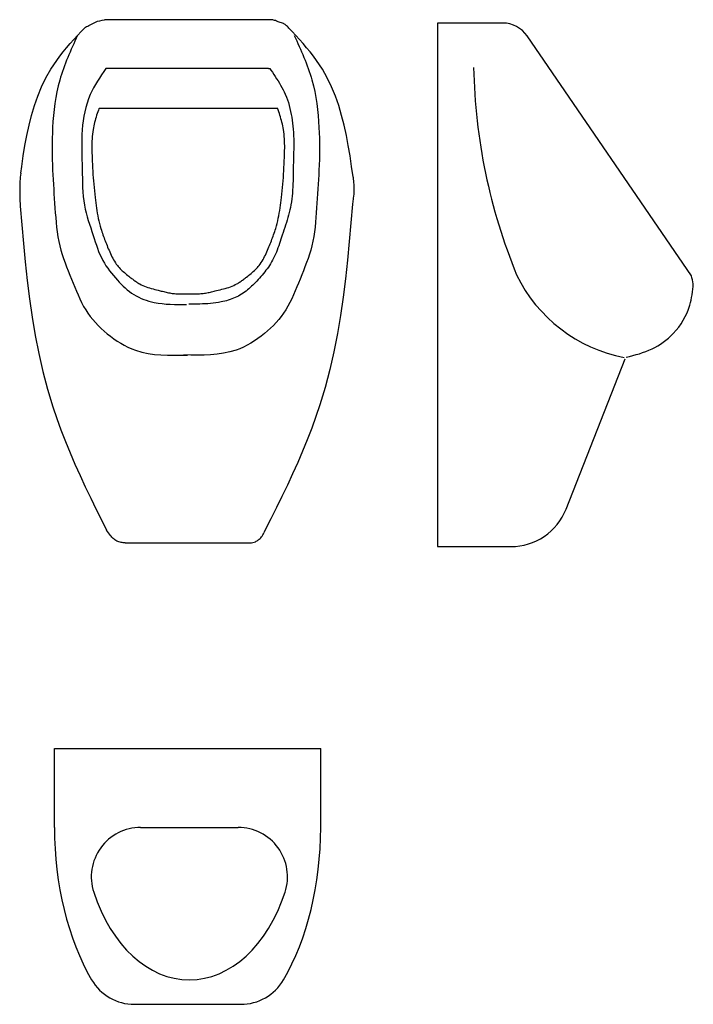
# Model space of a CAD drawing. Extents: x -2088 to -1406, y -732 to 265.
import ezdxf

# ---------------------------------------------------------------- set-up
doc = ezdxf.new("R2010")
doc.units = 0
doc.header["$MEASUREMENT"] = 0
doc.layers.get('0').update_dxf_attribs({"linetype": 'CONTINUOUS'})
doc.layers.add('1', color=7, linetype='CONTINUOUS')

msp = doc.modelspace()

# ---------------------------------------------------------------- linework, layer by layer
at = {"linetype": 'Continuous'}
for p, q in [((-2052.81, -472.52), (-1783.02, -472.52)), ((-2052.81, -552.51), (-2052.81, -472.52)), ((-1783.02, -552.51), (-1783.02, -472.52)), ((-1965.42, -552.51), (-1866.62, -552.51)), ((-1971.88, -731.53), (-1863.94, -731.53))]:
    msp.add_line(p, q, dxfattribs=at)
for centre, start, end in [((-1965.42, -602.51), 90, 198.02303), ((-1866.62, -602.51), 341.97697, 90), ((-1971.88, -681.53), 210.32047, 270), ((-1863.94, -681.53), 270, 329.67953)]:
    msp.add_arc(centre, 50, start, end, dxfattribs=at)
for centre, major_axis, ratio, start_param, end_param in [((-1917.91, -552.51), (0, -222.3), 0.60682, 4.712389, 5.479338), ((-1917.91, -552.51), (0, -222.3), 0.60682, 0.803847, 1.570796), ((-1916.02, -552.51), (0, -154.25), 0.694109, 5.150726, 7.415644)]:
    msp.add_ellipse(centre, major_axis=major_axis, ratio=ratio, start_param=start_param, end_param=end_param, dxfattribs=at)
at = {"layer": '1', "color": 7, "linetype": 'Continuous', "ltscale": 80, "flags": 128}
for points in [[(-1832.52, 265.48), (-2002.08, 265.48)], [(-1664.57, 262.05), (-1664.57, -267.95), (-1659.57, -267.95)], [(-2086.91, 109.91), (-2085.94, 116.94), (-2084.35, 127.49), (-2082.6, 137.96), (-2080.64, 148.32), (-2078.41, 158.54), (-2075.86, 168.59), (-2072.93, 178.44), (-2069.57, 188.06), (-2065.72, 197.43), (-2061.34, 206.52), (-2056.37, 215.3), (-2053.48, 219.82), (-2050.43, 224.24), (-2047.22, 228.59), (-2043.88, 232.87), (-2040.42, 237.09), (-2036.86, 241.25), (-2033.2, 245.36), (-2029.47, 249.43), (-2025.68, 253.47), (-2024.19, 255.02)], [(-1750.21, 105.98), (-1750.26, 106.33), (-1751.74, 116.94), (-1753.32, 127.49), (-1755.07, 137.96), (-1757.03, 148.32), (-1759.26, 158.54), (-1761.81, 168.59), (-1764.74, 178.44), (-1768.1, 188.06), (-1771.95, 197.43), (-1776.33, 206.52), (-1781.3, 215.3), (-1784.19, 219.82), (-1787.25, 224.24), (-1790.45, 228.59), (-1793.79, 232.87), (-1797.25, 237.09), (-1800.82, 241.25), (-1804.47, 245.36), (-1808.21, 249.43), (-1812, 253.47), (-1815.32, 256.95)], [(-1835.78, 216.07), (-2000.54, 216.07)], [(-1834.63, 216.05), (-1833.44, 214.33), (-1831.97, 212.19), (-1830.51, 210.05), (-1829.07, 207.89), (-1827.66, 205.73), (-1826.28, 203.55), (-1824.93, 201.35), (-1823.63, 199.13), (-1822.38, 196.89), (-1821.18, 194.62), (-1820.05, 192.32), (-1818.99, 189.99), (-1817.82, 187.19), (-1816.76, 184.36), (-1815.8, 181.48), (-1814.93, 178.56), (-1814.14, 175.62), (-1813.45, 172.64), (-1812.83, 169.65), (-1812.29, 166.63), (-1811.83, 163.6), (-1811.44, 160.57), (-1811.11, 157.52), (-1810.85, 154.48), (-1810.64, 151.14), (-1810.49, 147.8), (-1810.39, 144.47), (-1810.35, 141.14), (-1810.34, 137.81), (-1810.37, 134.48), (-1810.43, 131.15), (-1810.51, 127.81), (-1810.6, 124.48), (-1810.69, 121.14), (-1810.78, 117.8), (-1810.85, 114.46), (-1810.91, 111.39), (-1810.96, 108.33), (-1811.01, 105.26), (-1811.08, 102.19), (-1811.16, 99.13), (-1811.28, 96.07), (-1811.43, 93.02), (-1811.64, 89.97), (-1811.9, 86.94), (-1812.23, 83.92), (-1812.64, 80.91), (-1813.14, 77.92), (-1813.64, 75.35), (-1814.21, 72.79), (-1814.84, 70.23), (-1815.52, 67.69), (-1816.24, 65.15), (-1817, 62.62), (-1817.79, 60.09), (-1818.6, 57.57), (-1819.43, 55.04), (-1820.26, 52.52), (-1821.1, 49.99), (-1821.93, 47.46), (-1822.65, 45.27), (-1823.35, 43.08), (-1824.07, 40.89), (-1824.79, 38.71), (-1825.53, 36.54), (-1826.29, 34.38), (-1827.09, 32.24), (-1827.92, 30.12), (-1828.8, 28.02), (-1829.73, 25.95), (-1830.71, 23.91), (-1831.76, 21.91), (-1832.76, 20.14), (-1833.82, 18.4), (-1834.92, 16.68), (-1836.07, 15), (-1837.26, 13.33), (-1838.5, 11.69), (-1839.76, 10.07), (-1841.06, 8.47), (-1842.39, 6.89), (-1843.74, 5.33), (-1845.12, 3.78), (-1846.51, 2.25), (-1847.78, 0.87), (-1849.07, -0.5), (-1850.37, -1.85), (-1851.7, -3.17), (-1853.04, -4.47), (-1854.41, -5.74), (-1855.8, -6.97), (-1857.22, -8.17), (-1858.67, -9.33), (-1860.15, -10.43), (-1861.66, -11.49), (-1863.22, -12.5), (-1864.79, -13.44), (-1866.41, -14.32), (-1868.05, -15.15), (-1869.73, -15.92), (-1871.43, -16.65), (-1873.16, -17.32), (-1874.9, -17.94), (-1876.67, -18.52), (-1878.45, -19.05), (-1880.24, -19.53), (-1882.05, -19.97), (-1883.86, -20.36), (-1886.55, -20.87), (-1889.24, -21.29), (-1891.95, -21.64), (-1894.66, -21.91), (-1897.38, -22.13), (-1900.1, -22.29), (-1902.82, -22.4), (-1905.55, -22.48), (-1908.28, -22.53), (-1911.02, -22.55), (-1913.75, -22.56), (-1916.49, -22.56)], [(-1835.78, 216.07), (-1834.63, 216.05)], [(-2007.9, 175.16), (-2008.27, 174.03), (-2008.85, 172.25), (-2009.42, 170.46), (-2009.98, 168.67), (-2010.52, 166.87), (-2011.05, 165.08), (-2011.55, 163.28), (-2012.02, 161.47), (-2012.47, 159.66), (-2012.88, 157.85), (-2013.25, 156.03), (-2013.58, 154.2), (-2013.94, 151.86), (-2014.23, 149.51), (-2014.45, 147.15), (-2014.62, 144.78), (-2014.74, 142.41), (-2014.81, 140.03), (-2014.83, 137.64), (-2014.83, 135.25), (-2014.79, 132.86), (-2014.73, 130.47), (-2014.66, 128.08), (-2014.57, 125.69), (-2014.43, 122.31), (-2014.27, 118.94), (-2014.1, 115.58), (-2013.91, 112.21), (-2013.7, 108.85), (-2013.47, 105.5), (-2013.22, 102.15), (-2012.95, 98.8), (-2012.65, 95.45), (-2012.33, 92.1), (-2011.99, 88.74), (-2011.62, 85.39), (-2011.3, 82.74), (-2010.97, 80.08), (-2010.61, 77.43), (-2010.22, 74.78), (-2009.81, 72.13), (-2009.36, 69.5), (-2008.87, 66.87), (-2008.33, 64.25), (-2007.76, 61.65), (-2007.13, 59.06), (-2006.45, 56.49), (-2005.72, 53.94), (-2005.23, 52.36), (-2004.73, 50.79), (-2004.2, 49.22), (-2003.66, 47.66), (-2003.1, 46.11), (-2002.52, 44.55), (-2001.93, 43), (-2001.33, 41.46), (-2000.72, 39.91), (-2000.1, 38.36), (-1999.47, 36.81), (-1998.84, 35.26), (-1998.16, 33.62), (-1997.48, 31.97), (-1996.78, 30.34), (-1996.06, 28.71), (-1995.31, 27.1), (-1994.54, 25.5), (-1993.73, 23.93), (-1992.88, 22.39), (-1991.99, 20.88), (-1991.05, 19.41), (-1990.06, 17.97), (-1989.01, 16.59), (-1988.1, 15.48), (-1987.14, 14.4), (-1986.16, 13.36), (-1985.14, 12.34), (-1984.09, 11.34), (-1983.01, 10.36), (-1981.91, 9.4), (-1980.8, 8.46), (-1979.67, 7.53), (-1978.53, 6.61), (-1977.38, 5.7), (-1976.23, 4.79), (-1975.44, 4.17), (-1974.64, 3.55), (-1973.84, 2.93), (-1973.04, 2.32), (-1972.24, 1.72), (-1971.43, 1.13), (-1970.61, 0.56), (-1969.79, -0.01), (-1968.95, -0.56), (-1968.11, -1.09), (-1967.26, -1.6), (-1966.4, -2.09), (-1964.81, -2.92), (-1963.18, -3.68), (-1961.53, -4.39), (-1959.84, -5.03), (-1958.13, -5.63), (-1956.39, -6.18), (-1954.64, -6.7), (-1952.88, -7.18), (-1951.11, -7.65), (-1949.33, -8.1), (-1947.54, -8.53), (-1945.76, -8.97), (-1944.53, -9.27), (-1943.3, -9.57), (-1942.08, -9.87), (-1940.85, -10.16), (-1939.63, -10.44), (-1938.4, -10.7), (-1937.18, -10.96), (-1935.95, -11.19), (-1934.72, -11.41), (-1933.49, -11.61), (-1932.25, -11.78), (-1931.02, -11.92), (-1929.72, -12.03), (-1928.42, -12.12), (-1927.12, -12.18), (-1925.81, -12.21), (-1924.5, -12.23), (-1923.19, -12.22), (-1921.88, -12.19), (-1920.56, -12.15), (-1915.85, -11.98), (-1913.78, -12.06), (-1912.46, -12.09), (-1911.15, -12.12), (-1909.84, -12.13), (-1908.53, -12.11), (-1907.22, -12.08), (-1905.92, -12.02), (-1904.62, -11.94), (-1903.32, -11.82), (-1902.08, -11.68), (-1900.85, -11.51), (-1899.62, -11.31), (-1898.39, -11.1), (-1897.16, -10.86), (-1895.94, -10.6), (-1894.71, -10.34), (-1893.49, -10.06), (-1892.26, -9.77), (-1891.03, -9.47), (-1889.81, -9.17), (-1888.58, -8.87), (-1886.8, -8.44), (-1885.01, -8), (-1883.23, -7.55), (-1881.46, -7.09), (-1879.69, -6.6), (-1877.94, -6.08), (-1876.21, -5.53), (-1874.5, -4.93), (-1872.81, -4.29), (-1871.15, -3.59), (-1869.53, -2.82), (-1867.94, -1.99), (-1867.07, -1.5), (-1866.22, -0.99), (-1865.38, -0.46), (-1864.55, 0.09), (-1863.73, 0.66), (-1862.91, 1.23), (-1862.1, 1.82), (-1861.3, 2.42), (-1860.5, 3.03), (-1859.7, 3.65), (-1858.9, 4.27), (-1858.11, 4.89), (-1856.96, 5.8), (-1855.81, 6.71), (-1854.67, 7.63), (-1853.54, 8.56), (-1852.42, 9.5), (-1851.33, 10.46), (-1850.25, 11.44), (-1849.2, 12.44), (-1848.18, 13.46), (-1847.19, 14.5), (-1846.24, 15.58), (-1845.33, 16.69), (-1844.28, 18.07), (-1843.28, 19.51), (-1842.35, 20.98), (-1841.45, 22.49), (-1840.61, 24.03), (-1839.8, 25.6), (-1839.03, 27.2), (-1838.28, 28.81), (-1837.56, 30.44), (-1836.86, 32.07), (-1836.18, 33.72), (-1835.5, 35.36), (-1834.87, 36.91), (-1834.24, 38.46), (-1833.62, 40.01), (-1833.01, 41.55), (-1832.41, 43.1), (-1831.82, 44.65), (-1831.24, 46.21), (-1830.68, 47.76), (-1830.14, 49.32), (-1829.61, 50.89), (-1829.1, 52.46), (-1828.62, 54.04), (-1827.89, 56.59), (-1827.21, 59.16), (-1826.58, 61.75), (-1826.01, 64.35), (-1825.47, 66.97), (-1824.98, 69.6), (-1824.53, 72.23), (-1824.11, 74.88), (-1823.73, 77.53), (-1823.37, 80.18), (-1823.03, 82.84), (-1822.72, 85.49), (-1822.35, 88.84), (-1822.01, 92.19), (-1821.69, 95.54), (-1821.39, 98.89), (-1821.12, 102.25), (-1820.87, 105.6), (-1820.64, 108.95), (-1820.43, 112.31), (-1820.24, 115.67), (-1820.07, 119.04), (-1819.91, 122.41), (-1819.77, 125.79), (-1819.68, 128.18), (-1819.6, 130.57), (-1819.55, 132.96), (-1819.51, 135.35), (-1819.5, 137.74), (-1819.53, 140.13), (-1819.6, 142.51), (-1819.72, 144.88), (-1819.89, 147.25), (-1820.11, 149.61), (-1820.4, 151.96), (-1820.76, 154.3), (-1821.09, 156.13), (-1821.46, 157.95), (-1821.87, 159.76), (-1822.31, 161.57), (-1822.79, 163.38), (-1823.29, 165.18), (-1823.82, 166.97), (-1824.36, 168.77), (-1824.92, 170.56), (-1825.49, 172.35), (-1826.07, 174.13), (-1826.47, 175.37)], [(-2007.9, 175.16), (-2007.45, 175.48)], [(-1826.56, 175.48), (-2007.45, 175.48)], [(-2087.96, 84.35), (-2087.37, 76.77), (-2085.85, 57.86), (-2084.2, 39), (-2082.39, 20.18), (-2080.33, 1.43), (-2077.99, -17.23), (-2075.29, -35.78), (-2072.18, -54.22), (-2068.6, -72.52), (-2064.49, -90.66), (-2059.79, -108.64), (-2054.45, -126.42), (-2050.48, -138.24), (-2046.22, -149.97), (-2041.7, -161.63), (-2036.93, -173.21), (-2031.96, -184.73), (-2026.8, -196.2), (-2021.49, -207.63), (-2016.04, -219.01), (-2010.48, -230.36), (-2004.85, -241.69), (-1999.91, -251.51)], [(-1750.85, 79.44), (-1750.92, 78.54), (-1752.44, 59.64), (-1754.08, 40.78), (-1755.9, 21.96), (-1757.96, 3.21), (-1760.3, -15.45), (-1763, -34.01), (-1766.11, -52.44), (-1769.69, -70.74), (-1773.8, -88.89), (-1778.5, -106.86), (-1783.84, -124.64), (-1787.81, -136.46), (-1792.07, -148.19), (-1796.59, -159.85), (-1801.35, -171.43), (-1806.33, -182.96), (-1811.49, -194.43), (-1816.8, -205.85), (-1822.25, -217.23), (-1827.81, -228.59), (-1833.44, -239.92), (-1839.13, -251.23), (-1840.51, -253.97)], [(-1981.19, -264.31), (-1854.64, -264.31)]]:
    msp.add_lwpolyline(points, dxfattribs=at)
at = {"layer": '1', "color": 7, "linetype": 'Continuous', "ltscale": 159.999998, "flags": 128}
for points in [[(-1598.57, 262.05), (-1664.57, 262.05)], [(-1407.36, 6.23), (-1573.82, 249.01)], [(-1534.51, -230.06), (-1474.57, -77.95)], [(-1659.57, -267.95), (-1590.43, -268.07)]]:
    msp.add_lwpolyline(points, dxfattribs=at)
at = {"layer": '1', "color": 7, "linetype": 'Continuous', "ltscale": 159.999998}
for centre, radius, start, end in [((-1598.57, 232.05, 0), 30, 34.43384, 90), ((-1590.33, -208.07, 0), 60, 269.90481, 338.49454)]:
    msp.add_arc(centre, radius, start, end, dxfattribs=at)
at = {"layer": '1', "color": 7, "linetype": 'Continuous', "ltscale": 80}
for centre, radius, start, end in [((-1042.95, 228.8, 0), 585.26, 181.14759, 202.26497), ((-1446.36, 74.3, 0), 153.71, 205.94907, 259.06539)]:
    msp.add_arc(centre, radius, start, end, dxfattribs=at)
for points in [[(-2024.19, 255.02), (-2021.21, 257.78), (-2016.57, 260.23), (-2011.16, 263.02), (-2002.08, 265.48)], [(-1815.32, 256.95), (-1818.37, 260.01), (-1820.87, 261.6), (-1824.96, 263.05), (-1828.92, 264.5), (-1832.52, 265.48)], [(-2029.47, 249.43), (-2047.4, 204.31), (-2054.6, 156.31), (-2054.6, 113.12), (-2052.2, 74.72), (-2047.4, 36.33), (-2035.4, 2.73), (-2021, -28.47), (-1999.41, -52.46), (-1970.61, -69.26), (-1917.82, -74.06)], [(-1809.88, 249.57, 0), (-1791.95, 204.44, 0), (-1784.75, 156.45, 0), (-1784.75, 113.25, 0), (-1787.15, 74.86, 0), (-1791.95, 36.46, 0), (-1803.94, 2.87, 0), (-1818.34, -28.33, 0), (-1839.94, -52.33, 0), (-1868.74, -69.13, 0), (-1921.53, -73.92, 0)], [(-2000.54, 216.07), (-2016.47, 189.58), (-2024.6, 154.08), (-2024.6, 114.05), (-2022.32, 77.52), (-2013.52, 47.06), (-2003.69, 21.5), (-1988.95, 1.84), (-1972.24, -12.9), (-1951.6, -20.76), (-1918.96, -22.96)], [(-2086.91, 109.91), (-2087.69, 102), (-2087.9, 94.99), (-2087.9, 88.6), (-2087.96, 84.35)], [(-1750.21, 105.98), (-1749.63, 98.7), (-1749.42, 92.72), (-1750.04, 84.89), (-1750.85, 79.44)], [(-1981.19, -264.31), (-1984.99, -263.87), (-1989.61, -262.41), (-1993.17, -259.78), (-1995.94, -256.87), (-1999.91, -251.51)], [(-1854.64, -264.31), (-1849.11, -263.07), (-1846.07, -261.1), (-1842.91, -258.32), (-1840.51, -253.97)]]:
    msp.add_spline(points, degree=3, dxfattribs=at)
at = {"layer": '1', "color": 7, "linetype": 'Continuous', "ltscale": 159.999998}
for points in [[(-1405.56, -2, 0), (-1407.36, 6.23, 0)], [(-1473.58, -76.29, 0), (-1447.41, -67.87, 0), (-1425.82, -52.17, 0), (-1409.13, -23.7, 0), (-1405.56, -2, 0)]]:
    msp.add_spline(points, degree=3, dxfattribs=at)

doc.saveas('drawing.dxf')
